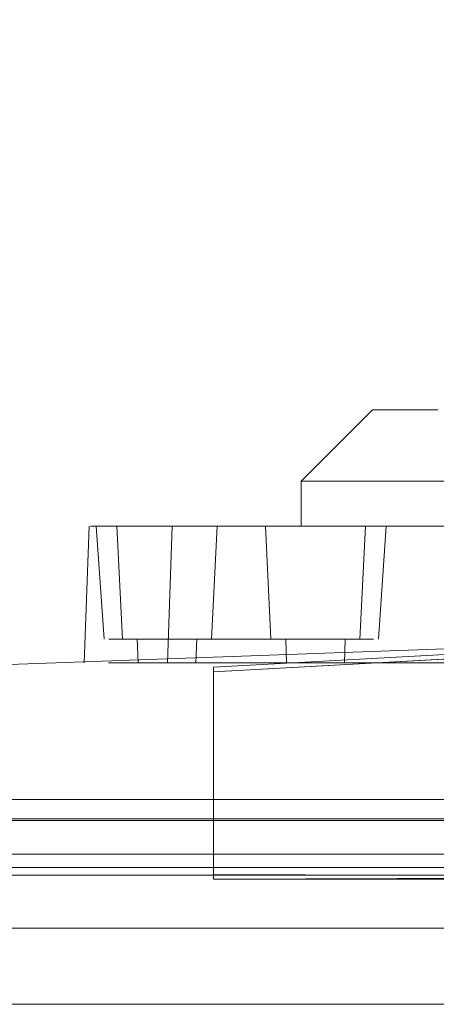
# Model space of a CAD drawing. Units: metres. Extents: x 0.4 to 6.24, y -4.23 to -0.24.
# Drawn here: x 0.89 to 0.93, y -2.54 to -2.46 of the extents above; entities that cross this region are included whole.
import ezdxf

# ---------------------------------------------------------------- set-up
doc = ezdxf.new("R2010")
doc.units = ezdxf.units.M
doc.header["$MEASUREMENT"] = 0

# ---------------------------------------------------------------- blocks, each defined once
blk = doc.blocks.new('9f98d6b6-fb3c-44f4-8d0e-f1f42ab0eca7')
at = {"color": 18, "lineweight": 9, "true_color": 0x000000}
blk.add_lwpolyline([(0.68532, -2.542344), (0.689268, -2.542433), (0.693865, -2.54249), (0.698799, -2.542509), (1.229225, -2.542509)], dxfattribs=at)
blk = doc.blocks.new('4d428426-1a12-4a4c-b1b8-8676fb51509f')
at = {"color": 9, "lineweight": 9, "true_color": 0xc0c0c0}
blk.add_lwpolyline([(0.902461, -2.502277), (0.901401, -2.502277), (0.903671, -2.502277), (0.904985, -2.502277), (0.906351, -2.502277), (0.905949, -2.513777), (0.906351, -2.502277), (0.903671, -2.502277)], close=True, dxfattribs=at)
for points in [[(0.907272, -2.513777), (0.905918, -2.513777), (1.00595, -2.513777), (1.005548, -2.502277), (1.00595, -2.513777)], [(0.907641, -2.513777), (0.905918, -2.513777), (1.00595, -2.513777)]]:
    blk.add_lwpolyline(points, dxfattribs=at)
blk = doc.blocks.new('aef1c448-e2e7-490b-bd19-32c609f0939e')
at = {"color": 9, "lineweight": 9, "true_color": 0xc0c0c0}
blk.add_lwpolyline([(0.904583, -2.513777), (0.905949, -2.513777), (0.90327, -2.513777), (0.904583, -2.513777)], dxfattribs=at)
blk = doc.blocks.new('a278d6b9-735b-4022-8b12-ec38d9e245ff')
at = {"color": 9, "lineweight": 9, "true_color": 0xc0c0c0}
blk.add_lwpolyline([(1.005548, -2.502277), (1.006914, -2.502277), (1.005548, -2.502277), (0.906351, -2.502277), (1.005548, -2.502277)], dxfattribs=at)
blk = doc.blocks.new('3c3d462f-04c6-46c1-9eed-95fcb2cc7a97')
at = {"color": 9, "lineweight": 9, "true_color": 0xc0c0c0}
blk.add_lwpolyline([(0.900999, -2.513777), (0.90327, -2.513777), (0.902059, -2.513777)], close=True, dxfattribs=at)
blk = doc.blocks.new('ea2ae41c-67f9-4f27-b20d-8f8541244afb')
at = {"color": 9, "lineweight": 9, "true_color": 0xc0c0c0}
for points in [[(0.903634, -2.502277), (0.904754, -2.502277), (0.905918, -2.502277), (0.904754, -2.502277), (0.903634, -2.502277)], [(1.005981, -2.502277), (1.007145, -2.502277), (1.005981, -2.502277), (1.004817, -2.502277), (1.005981, -2.502277)]]:
    blk.add_lwpolyline(points, dxfattribs=at)
blk = doc.blocks.new('8c2ffe41-d3a7-47ba-aef3-367460d6e3aa')
at = {"color": 9, "lineweight": 9, "true_color": 0xc0c0c0}
for points in [[(0.907083, -2.502277), (0.905918, -2.502277), (0.907083, -2.502277)], [(0.909234, -2.502277), (0.908202, -2.502277), (0.907083, -2.502277), (0.908202, -2.502277)]]:
    blk.add_lwpolyline(points, dxfattribs=at)
blk = doc.blocks.new('8ade7f47-fce8-4796-b7af-d21a12a18824')
at = {"color": 9, "lineweight": 9, "true_color": 0xc0c0c0}
for points in [[(0.902603, -2.502277), (0.903634, -2.502277), (0.902603, -2.502277)], [(0.922646, -2.502277), (0.910138, -2.502277), (0.909668, -2.511777), (0.910138, -2.502277), (0.908202, -2.502277)]]:
    blk.add_lwpolyline(points, dxfattribs=at)
blk = doc.blocks.new('c3bdb957-c6e8-4ceb-ae48-20c51dab75dd')
at = {"color": 9, "lineweight": 9, "true_color": 0xc0c0c0}
for points in [[(0.906953, -2.511777), (0.905918, -2.511777), (0.904884, -2.511777)], [(0.904884, -2.511777), (0.907948, -2.511777), (0.922176, -2.511777)], [(0.906953, -2.511777), (0.922176, -2.511777)]]:
    blk.add_lwpolyline(points, dxfattribs=at)
blk = doc.blocks.new('f0c8a630-a4a3-4f55-b28d-646cde7698a3')
at = {"color": 9, "lineweight": 9, "true_color": 0xc0c0c0}
for points in [[(0.909234, -2.502277), (0.922646, -2.502277), (0.922176, -2.511777)], [(1.002665, -2.502277), (0.988511, -2.502277), (1.001761, -2.502277)]]:
    blk.add_lwpolyline(points, dxfattribs=at)
blk = doc.blocks.new('d30921ae-fdca-42a9-a901-496c806e7655')
at = {"color": 9, "lineweight": 9, "true_color": 0xc0c0c0}
blk.add_lwpolyline([(0.901401, -2.502277)], dxfattribs=at)
blk = doc.blocks.new('e5e5122a-a44c-4fb4-860a-8f18f46e1132')
at = {"color": 9, "lineweight": 9, "true_color": 0xc0c0c0}
for points in [[(0.91548, -2.511777), (0.917392, -2.511777), (0.914676, -2.511777), (0.914206, -2.502277), (0.901698, -2.502277), (0.902168, -2.511777), (0.901019, -2.511777), (0.902168, -2.511777)], [(0.902972, -2.511777), (0.914676, -2.511777)]]:
    blk.add_lwpolyline(points, dxfattribs=at)
blk = doc.blocks.new('25cfd040-8f52-4ee3-a6c6-607902aa3db6')
at = {"color": 9, "lineweight": 9, "true_color": 0xc0c0c0}
blk.add_lwpolyline([(0.901698, -2.502277), (0.900065, -2.502277), (0.914206, -2.502277), (0.914676, -2.511777)], dxfattribs=at)
blk = doc.blocks.new('04983de3-8d63-4ffb-81fb-7e0053893bd9')
at = {"color": 9, "lineweight": 9, "true_color": 0xc0c0c0}
blk.add_lwpolyline([(0.90053, -2.502277), (0.899485, -2.502277), (0.90053, -2.502277)], dxfattribs=at)
blk = doc.blocks.new('48fb728b-b745-4c83-afb0-760ca98088f3')
at = {"color": 9, "lineweight": 9, "true_color": 0xc0c0c0}
blk.add_lwpolyline([(0.89995, -2.502277), (0.900956, -2.502277)], close=True, dxfattribs=at)
blk = doc.blocks.new('4ffb2456-1a2a-4d9b-891c-787e64cff951')
at = {"color": 9, "lineweight": 9, "true_color": 0xc0c0c0}
blk.add_lwpolyline([(0.901019, -2.511777), (0.902168, -2.511777), (0.914676, -2.511777)], dxfattribs=at)
blk = doc.blocks.new('b97eeeea-6e5c-4867-aa1b-7cc77e7909df')
at = {"color": 9, "lineweight": 9, "true_color": 0xc0c0c0}
blk.add_lwpolyline([(0.899482, -2.513777)], close=True, dxfattribs=at)
blk = doc.blocks.new('88eb8c6a-ae9c-48b7-83a1-dbacab4a5e1c')
at = {"color": 9, "lineweight": 9, "true_color": 0xc0c0c0}
for points in [[(0.906407, -2.511777), (0.904959, -2.511777)], [(1.005492, -2.511777), (1.00694, -2.511777)], [(1.007753, -2.511777), (1.005981, -2.511777)]]:
    blk.add_lwpolyline(points, dxfattribs=at)
blk = doc.blocks.new('9af3f0ab-d96b-49a9-9b33-ac708daef097')
at = {"color": 9, "lineweight": 9, "true_color": 0xc0c0c0}
for points in [[(0.905443, -2.513777), (0.904196, -2.513777)], [(0.906851, -2.513777), (0.905443, -2.513777), (0.906851, -2.513777)], [(1.007334, -2.513777), (1.005981, -2.513777)]]:
    blk.add_lwpolyline(points, dxfattribs=at)
blk = doc.blocks.new('7d5567f3-4467-402e-a8bf-9bd637a78be1')
at = {"color": 9, "lineweight": 9, "true_color": 0xc0c0c0}
for points in [[(0.903834, -2.511777), (0.905429, -2.511777)], [(0.906877, -2.511777), (0.908234, -2.511777)]]:
    blk.add_lwpolyline(points, dxfattribs=at)
blk = doc.blocks.new('8177c3fd-7984-47b2-a171-5eb9dbbf2667')
at = {"color": 9, "lineweight": 9, "true_color": 0xc0c0c0}
for points in [[(0.904526, -2.511777), (0.90346, -2.511777)], [(0.907691, -2.511777)], [(1.004588, -2.511777)], [(1.007753, -2.511777)]]:
    blk.add_lwpolyline(points, dxfattribs=at)
blk = doc.blocks.new('89281e56-fc28-4c6b-843a-563b815c51fc')
at = {"color": 9, "lineweight": 9, "true_color": 0xc0c0c0}
for points in [[(0.907272, -2.513777)], [(1.00373, -2.513777), (1.005048, -2.513777), (1.003955, -2.513777)], [(1.008007, -2.513777)]]:
    blk.add_lwpolyline(points, dxfattribs=at)
blk = doc.blocks.new('fd0ec0a5-b393-4e07-93f1-dfb514e67a4e')
at = {"color": 9, "lineweight": 9, "true_color": 0xc0c0c0}
for points in [[(0.908002, -2.511777)], [(1.003665, -2.511777)], [(0.908308, -2.513777)], [(1.003591, -2.513777)]]:
    blk.add_lwpolyline(points, dxfattribs=at)
for points in [[(0.903529, -2.513777)], [(1.00837, -2.513777)]]:
    blk.add_lwpolyline(points, close=True, dxfattribs=at)
blk = doc.blocks.new('c72a1cfa-1b51-47d5-b4a3-99d57bc32fbf')
at = {"color": 9, "lineweight": 9, "true_color": 0xc0c0c0}
blk.add_line((0.908425, -2.511777), (0.908377, -2.511777), dxfattribs=at)
for points in [[(0.90346, -2.511777)], [(0.908308, -2.513777)]]:
    blk.add_lwpolyline(points, dxfattribs=at)
blk = doc.blocks.new('aa46a838-587f-4fb0-bea8-5df1fd6b03e1')
at = {"color": 9, "lineweight": 9, "true_color": 0xc0c0c0}
blk.add_lwpolyline([(0.898949, -2.513777), (0.899351, -2.502277), (0.898949, -2.513777)], close=True, dxfattribs=at)
at = {"color": 18, "lineweight": 9, "true_color": 0x000000}
for points in [[(0.900615, -2.511777), (0.89995, -2.502277), (0.900615, -2.511777)], [(0.903482, -2.513777), (0.903412, -2.511777), (0.903482, -2.513777)], [(0.908425, -2.511777), (0.908355, -2.513777), (0.908425, -2.511777)]]:
    blk.add_lwpolyline(points, dxfattribs=at)
blk = doc.blocks.new('84c1bbf8-a3b4-4488-be29-00ff41e655b4')
at = {"color": 9, "lineweight": 9, "true_color": 0xc0c0c0}
for points in [[(1.004588, -2.511777)], [(0.904565, -2.513777)]]:
    blk.add_lwpolyline(points, dxfattribs=at)
blk = doc.blocks.new('865e1808-2ef6-4b6d-ae5b-29f0b271e4c3')
at = {"color": 9, "lineweight": 9, "true_color": 0xc0c0c0}
blk.add_lwpolyline([(0.905443, -2.513777)], dxfattribs=at)
blk = doc.blocks.new('940f2fd3-c4e3-4960-8377-42714e5adb70')
at = {"color": 9, "lineweight": 9, "true_color": 0xc0c0c0}
blk.add_lwpolyline([(0.901698, -2.502277), (0.902168, -2.511777), (0.901019, -2.511777)], dxfattribs=at)
blk = doc.blocks.new('da6d3ac7-b583-476c-a0fc-8dec6a1a5c60')
at = {"color": 9, "lineweight": 9, "true_color": 0xc0c0c0}
for points in [[(0.922646, -2.502277), (0.922176, -2.511777), (0.923326, -2.511777)], [(0.92428, -2.502277), (0.922646, -2.502277), (0.92394, -2.502277)]]:
    blk.add_lwpolyline(points, dxfattribs=at)
blk = doc.blocks.new('1b421996-c01f-43c4-8abc-d4224bb4d6cd')
at = {"color": 9, "lineweight": 9, "true_color": 0xc0c0c0}
blk.add_line((0.919385, -2.511777), (0.918915, -2.511777), dxfattribs=at)
for points in [[(0.918915, -2.511777), (0.917467, -2.511777), (0.919461, -2.511777)], [(0.992081, -2.511777), (0.993473, -2.511777)], [(0.992984, -2.511777), (0.995245, -2.511777)], [(0.995557, -2.511777), (0.993962, -2.511777)]]:
    blk.add_lwpolyline(points, dxfattribs=at)
blk = doc.blocks.new('a7951cb0-3b6a-4018-b0db-bdb7e3be148b')
at = {"color": 9, "lineweight": 9, "true_color": 0xc0c0c0}
blk.add_line((0.918902, -2.513777), (0.918426, -2.513777), dxfattribs=at)
for points in [[(0.918426, -2.513777)], [(0.993473, -2.513777), (0.992119, -2.513777)], [(0.992541, -2.513777)], [(0.995196, -2.513777), (0.993948, -2.513777)]]:
    blk.add_lwpolyline(points, dxfattribs=at)
blk = doc.blocks.new('d56ff548-27e0-42f2-9ddb-aa684b3afd91')
at = {"color": 9, "lineweight": 9, "true_color": 0xc0c0c0}
blk.add_lwpolyline([(0.917034, -2.511777)], dxfattribs=at)
blk.add_lwpolyline([(0.991701, -2.511777), (0.992984, -2.511777)], close=True, dxfattribs=at)
blk = doc.blocks.new('4319c4be-2cee-4ae9-9f0b-d285d8456909')
at = {"color": 9, "lineweight": 9, "true_color": 0xc0c0c0}
blk.add_line((0.987959, -2.502277), (0.988511, -2.502277), dxfattribs=at)
for points in [[(0.91978, -2.513777), (0.920816, -2.513777)], [(0.991447, -2.513777), (0.992541, -2.513777)]]:
    blk.add_lwpolyline(points, dxfattribs=at)
blk = doc.blocks.new('4d2b685b-8fc3-42ed-afe2-8ac6d2349631')
at = {"color": 9, "lineweight": 9, "true_color": 0xc0c0c0}
for points in [[(0.919385, -2.511777), (0.92051, -2.511777)], [(0.990967, -2.511777), (0.992081, -2.511777)]]:
    blk.add_lwpolyline(points, dxfattribs=at)
blk = doc.blocks.new('9566ff23-817a-4445-9549-39cf2adf10be')
at = {"color": 9, "lineweight": 9, "true_color": 0xc0c0c0}
for points in [[(0.917073, -2.513777), (0.916037, -2.513777)], [(0.9164, -2.513777)], [(0.992998, -2.513777), (0.994405, -2.513777)]]:
    blk.add_lwpolyline(points, dxfattribs=at)
blk = doc.blocks.new('fda0bf62-a665-45a4-bde6-ddc42ca19b59')
at = {"color": 9, "lineweight": 9, "true_color": 0xc0c0c0}
blk.add_lwpolyline([(0.91592, -2.511777)], dxfattribs=at)
blk = doc.blocks.new('a06629a8-b404-45c6-9127-64b7c21f321e')
at = {"color": 9, "lineweight": 9, "true_color": 0xc0c0c0}
for points in [[(0.920198, -2.511777)], [(0.991389, -2.511777)], [(0.916037, -2.513777)]]:
    blk.add_lwpolyline(points, dxfattribs=at)
blk.add_lwpolyline([(0.995789, -2.511777)], close=True, dxfattribs=at)
blk = doc.blocks.new('9f00f4a6-5e25-4d70-8165-950507e03ab3')
at = {"color": 9, "lineweight": 9, "true_color": 0xc0c0c0}
for points in [[(0.948395, -2.498477), (0.952154, -2.498477), (0.963504, -2.498477)], [(0.924394, -2.502277)], [(0.963504, -2.502277), (0.967191, -2.502277), (0.944709, -2.502277)], [(0.98762, -2.502277), (0.989253, -2.502277), (0.991189, -2.502277)]]:
    blk.add_lwpolyline(points, dxfattribs=at)
blk = doc.blocks.new('edf7f9af-7855-4fd1-a7f5-071028bb1652')
at = {"color": 9, "lineweight": 9, "true_color": 0xc0c0c0}
blk.add_lwpolyline([(0.923628, -2.511777)], close=True, dxfattribs=at)
blk = doc.blocks.new('7a9bb28d-d580-4724-a797-e12f6ed011ff')
at = {"color": 9, "lineweight": 9, "true_color": 0xc0c0c0}
for points in [[(0.916342, -2.511777)], [(0.920884, -2.511777)]]:
    blk.add_lwpolyline(points, dxfattribs=at)
blk.add_lwpolyline([(0.991222, -2.513777)], close=True, dxfattribs=at)
blk = doc.blocks.new('ef589173-bebb-4c8b-b032-2f55168424ed')
at = {"color": 9, "lineweight": 9, "true_color": 0xc0c0c0}
blk.add_line((0.995931, -2.511777), (0.995979, -2.511777), dxfattribs=at)
for points in [[(0.959745, -2.498477), (0.952154, -2.498477), (0.948395, -2.498477), (0.944709, -2.498477)], [(0.963504, -2.498477), (0.967191, -2.498477), (0.970769, -2.498477), (0.977464, -2.498477), (0.980516, -2.498477)], [(0.920863, -2.513777)]]:
    blk.add_lwpolyline(points, dxfattribs=at)
blk.add_lwpolyline([(0.995863, -2.513777)], close=True, dxfattribs=at)
blk = doc.blocks.new('b4567bb7-c945-4368-beac-c8a29b34c075')
at = {"color": 8, "lineweight": 9, "true_color": 0x808080}
blk.add_lwpolyline([(0.945822, -2.438662), (0.944927, -2.440023), (0.944285, -2.441356)], dxfattribs=at)
at = {"color": 18, "lineweight": 9, "true_color": 0x000000}
for points in [[(0.946534, -2.441273), (0.945173, -2.442933), (0.944162, -2.444828), (0.943541, -2.446884), (0.943333, -2.449022), (0.94339, -2.494178)], [(0.946534, -2.441273), (0.945623, -2.442308), (0.9444, -2.444345)], [(0.924394, -2.502277), (0.923729, -2.511777), (0.924394, -2.502277)], [(0.98817, -2.511777), (0.987505, -2.502277), (0.98817, -2.511777)], [(0.91592, -2.511777), (0.91599, -2.513777), (0.91592, -2.511777)], [(0.920863, -2.513777), (0.920933, -2.511777), (0.920863, -2.513777)], [(0.991037, -2.513777), (0.990967, -2.511777), (0.991037, -2.513777)], [(0.99591, -2.513777), (0.995979, -2.511777), (0.99591, -2.513777)]]:
    blk.add_lwpolyline(points, dxfattribs=at)
at = {"color": 9, "lineweight": 9, "true_color": 0xc0c0c0}
blk.add_lwpolyline([(0.98817, -2.511777)], dxfattribs=at)
blk = doc.blocks.new('067eb7e4-a2e7-4229-86c3-fe6ad59281a7')
at = {"color": 9, "lineweight": 9, "true_color": 0xc0c0c0}
for points in [[(0.944709, -2.498477), (0.941131, -2.498477), (0.944709, -2.498477), (0.948395, -2.498477)], [(0.970769, -2.502277), (0.967191, -2.502277), (0.970769, -2.502277), (0.974204, -2.502277), (0.970769, -2.502277)], [(0.917034, -2.511777), (0.915968, -2.511777), (0.918915, -2.511777), (0.92051, -2.511777)], [(0.991083, -2.513777)]]:
    blk.add_lwpolyline(points, dxfattribs=at)
blk = doc.blocks.new('aac24194-1a5e-4dbb-b62b-24ccfa2c3189')
at = {"color": 9, "lineweight": 9, "true_color": 0xc0c0c0}
blk.add_lwpolyline([(0.920677, -2.513777), (0.918902, -2.513777), (0.920149, -2.513777)], dxfattribs=at)
blk = doc.blocks.new('3b278d7d-4dc4-4a54-922f-5d462d048721')
at = {"color": 8, "lineweight": 9, "true_color": 0x808080}
blk.add_lwpolyline([(0.97803, -2.445361), (0.979151, -2.444611), (0.979998, -2.44402)], dxfattribs=at)
at = {"color": 9, "lineweight": 9, "true_color": 0xc0c0c0}
for points in [[(0.980516, -2.498477), (0.977464, -2.498477), (0.970769, -2.498477), (0.967191, -2.498477), (0.959745, -2.498477)], [(0.918915, -2.511777), (0.917392, -2.511777), (0.918426, -2.511777), (0.916654, -2.511777)]]:
    blk.add_lwpolyline(points, dxfattribs=at)
blk.add_lwpolyline([(0.941131, -2.502277), (0.944709, -2.502277), (0.937695, -2.502277)], close=True, dxfattribs=at)
blk = doc.blocks.new('19018511-3f5f-4603-87ea-3da930b30d17')
at = {"color": 9, "lineweight": 9, "true_color": 0xc0c0c0}
blk.add_lwpolyline([(0.928567, -2.498477), (0.926015, -2.498477), (0.931383, -2.498477), (0.934436, -2.498477), (0.937695, -2.498477), (0.934436, -2.498477), (0.931383, -2.498477)], close=True, dxfattribs=at)
for points in [[(0.937695, -2.498477), (0.941131, -2.498477), (0.937695, -2.498477)], [(0.923752, -2.502277), (0.926015, -2.502277), (0.934436, -2.502277), (0.937695, -2.502277), (0.934436, -2.502277)], [(0.980516, -2.502277), (0.974204, -2.502277), (0.977464, -2.502277), (0.980516, -2.502277)]]:
    blk.add_lwpolyline(points, dxfattribs=at)
blk = doc.blocks.new('5d42148b-b94c-48e5-b6fe-3c2b2445cd24')
at = {"color": 9, "lineweight": 9, "true_color": 0xc0c0c0}
blk.add_lwpolyline([(0.919461, -2.511777), (0.921373, -2.511777)], dxfattribs=at)
blk = doc.blocks.new('281908d0-af1c-4af9-9130-052462cf739a')
at = {"color": 9, "lineweight": 9, "true_color": 0xc0c0c0}
for points in [[(0.92071, -2.502277), (0.921742, -2.502277), (0.92071, -2.502277), (0.91959, -2.502277), (0.918426, -2.502277)], [(0.993473, -2.502277), (0.994637, -2.502277), (0.995757, -2.502277), (0.996789, -2.502277)]]:
    blk.add_lwpolyline(points, dxfattribs=at)
blk = doc.blocks.new('2acff636-1d91-478a-96ec-004893ad1f43')
at = {"color": 9, "lineweight": 9, "true_color": 0xc0c0c0}
blk.add_lwpolyline([(0.934436, -2.502277), (0.926015, -2.502277), (0.923752, -2.502277)], dxfattribs=at)
blk = doc.blocks.new('66f15579-01b6-431f-a3e8-755ed5d84fa5')
at = {"color": 253, "lineweight": 9, "true_color": 0xb2b2b2}
blk.add_lwpolyline([(0.946328, -2.477205), (0.946134, -2.480048), (0.945962, -2.48356), (0.945818, -2.48765), (0.945704, -2.492213), (0.945624, -2.497131), (0.945579, -2.502277)], dxfattribs=at)
at = {"color": 9, "lineweight": 9, "true_color": 0xc0c0c0}
for points in [[(0.916142, -2.502277), (0.915111, -2.502277), (0.916142, -2.502277), (0.917262, -2.502277), (0.918426, -2.502277)], [(0.993473, -2.502277), (0.991189, -2.502277), (0.992309, -2.502277)], [(0.996789, -2.502277), (0.995757, -2.502277), (0.994637, -2.502277), (0.993473, -2.502277), (0.992309, -2.502277)]]:
    blk.add_lwpolyline(points, dxfattribs=at)
blk = doc.blocks.new('4ad8acb6-af92-4b76-b40f-1c501e826002')
at = {"color": 9, "lineweight": 9, "true_color": 0xc0c0c0}
blk.add_lwpolyline([(0.92071, -2.502277), (0.918426, -2.502277), (0.917262, -2.502277), (0.916142, -2.502277)], dxfattribs=at)
blk = doc.blocks.new('f396ff6a-d4c1-4132-8567-9beb9c2561bd')
at = {"color": 18, "lineweight": 9, "true_color": 0x000000}
for points in [[(0.909838, -2.531972), (1.018185, -2.531587), (1.018185, -2.514517), (0.97454, -2.512128), (0.973314, -2.512078), (0.95515, -2.512071), (0.954115, -2.512098), (0.909838, -2.514517)], [(0.953794, -2.512112), (0.909838, -2.514517)]]:
    blk.add_lwpolyline(points, dxfattribs=at)
blk = doc.blocks.new('3ce89b20-6fe2-46a8-966e-e58a1895ab26')
at = {"color": 18, "lineweight": 9, "true_color": 0x000000}
blk.add_lwpolyline([(0.909838, -2.531972), (0.909838, -2.514517)], dxfattribs=at)
blk = doc.blocks.new('55491e0b-6dca-4707-8d30-2593c734ae21')
at = {"color": 18, "lineweight": 9, "true_color": 0x000000}
for points in [[(0.953484, -2.511743), (0.909838, -2.514132), (0.909838, -2.531587), (1.018185, -2.531972)], [(0.909838, -2.531972), (1.018185, -2.531972), (0.909838, -2.531587)]]:
    blk.add_lwpolyline(points, dxfattribs=at)
blk = doc.blocks.new('f1969724-36f9-429f-a83a-e3be7351bebc')
at = {"color": 253, "lineweight": 9, "true_color": 0xb2b2b2}
for points in [[(0.932214, -2.495735), (0.930626, -2.502277), (0.943884, -2.502277), (0.969572, -2.502277), (0.966364, -2.499036), (0.967129, -2.492326), (0.966643, -2.491297)], [(0.932214, -2.495735), (0.947997, -2.498832), (0.947203, -2.498041)]]:
    blk.add_lwpolyline(points, dxfattribs=at)
at = {"color": 9, "lineweight": 9, "true_color": 0xc0c0c0}
blk.add_lwpolyline([(0.923752, -2.498477), (0.921798, -2.498477), (0.923752, -2.498477), (0.926015, -2.498477), (0.923752, -2.498477)], dxfattribs=at)
blk = doc.blocks.new('950d0117-a889-45c6-b68d-de77a1381505')
at = {"color": 9, "lineweight": 9, "true_color": 0xc0c0c0}
blk.add_lwpolyline([(0.918893, -2.502277), (0.920173, -2.502277), (0.921798, -2.502277), (0.923752, -2.502277), (0.921798, -2.502277), (0.920173, -2.502277)], dxfattribs=at)
blk = doc.blocks.new('4ed14a6e-6ee8-4736-93a5-11d083965ca5')
at = {"color": 18, "lineweight": 9, "true_color": 0x000000}
blk.add_line((0.952459, -2.444577), (0.952295, -2.44513), dxfattribs=at)
for points in [[(0.949196, -2.439579), (0.947577, -2.440909), (0.946248, -2.44253), (0.945262, -2.444379), (0.944655, -2.446385), (0.944453, -2.448471)], [(0.953089, -2.44779), (0.954032, -2.448446), (0.955151, -2.4487), (0.956326, -2.448499)], [(0.963302, -2.462271), (0.960645, -2.461519), (0.957922, -2.461065), (0.955167, -2.460914), (0.955151, -2.4487)]]:
    blk.add_lwpolyline(points, dxfattribs=at)
at = {"color": 9, "lineweight": 9, "true_color": 0xc0c0c0}
for points in [[(0.92572, -2.492477), (0.923858, -2.492477), (0.928744, -2.492477)], [(0.986179, -2.492477), (0.983156, -2.492477), (0.986179, -2.492477), (0.988041, -2.492477)]]:
    blk.add_lwpolyline(points, close=True, dxfattribs=at)
blk = doc.blocks.new('14288565-94ed-44de-a726-b3b8fd6b42e6')
at = {"color": 18, "lineweight": 9, "true_color": 0x000000}
for points in [[(0.909838, -2.514132), (0.953484, -2.511743), (0.954709, -2.511693), (0.972874, -2.511686), (0.973909, -2.511713), (1.018185, -2.514132), (1.018185, -2.531587)], [(0.954425, -2.511702), (0.850362, -2.515424), (0.849127, -2.515471), (0.765934, -2.520201), (0.764595, -2.520296)]]:
    blk.add_lwpolyline(points, dxfattribs=at)
blk = doc.blocks.new('e1e79e9d-c823-4211-8469-8ac7e21c2f1e')
at = {"color": 9, "lineweight": 9, "true_color": 0xc0c0c0}
blk.add_lwpolyline([(0.920173, -2.498477), (0.918893, -2.498477), (0.920173, -2.498477), (0.921798, -2.498477), (0.920173, -2.498477)], dxfattribs=at)
blk = doc.blocks.new('5f2a9859-bd5d-4283-97ab-b4e1564404b5')
at = {"color": 9, "lineweight": 9, "true_color": 0xc0c0c0}
for points in [[(0.920173, -2.502277), (0.918893, -2.502277), (0.917412, -2.502277)], [(0.994487, -2.502277), (0.993006, -2.502277), (0.994487, -2.502277)]]:
    blk.add_lwpolyline(points, dxfattribs=at)
blk = doc.blocks.new('a31249b1-bb53-415e-ad96-135aff40f4f2')
at = {"color": 9, "lineweight": 9, "true_color": 0xc0c0c0}
for points in [[(0.917225, -2.498477), (0.918893, -2.498477), (0.917412, -2.498477)], [(0.99393, -2.498477)]]:
    blk.add_lwpolyline(points, close=True, dxfattribs=at)
blk = doc.blocks.new('d50c7ca1-04f5-487f-9113-2a45ba21f795')
at = {"color": 9, "lineweight": 9, "true_color": 0xc0c0c0}
for p, q in [((0.923229, -2.492477), (0.923858, -2.492477)), ((0.98867, -2.492477), (0.988041, -2.492477)), ((0.994674, -2.502277), (0.994487, -2.502277))]:
    blk.add_line(p, q, dxfattribs=at)
at = {"color": 18, "lineweight": 9, "true_color": 0x000000}
for points in [[(0.923229, -2.492477), (0.917225, -2.498477), (0.917225, -2.502277)], [(0.98867, -2.492477), (0.994674, -2.498477), (0.994674, -2.502277)]]:
    blk.add_lwpolyline(points, dxfattribs=at)
at = {"color": 9, "lineweight": 9, "true_color": 0xc0c0c0}
blk.add_lwpolyline([(0.918893, -2.502277), (0.917412, -2.502277)], dxfattribs=at)
blk = doc.blocks.new('604583fd-db7a-4660-b1c4-c8e14dcee925')
at = {"color": 9, "lineweight": 9, "true_color": 0xc0c0c0}
blk.add_lwpolyline([(0.919461, -2.511777), (0.918426, -2.511777)], dxfattribs=at)
blk = doc.blocks.new('9e23d459-567d-4b61-a80c-c73f3d6a0da9')
at = {"color": 9, "lineweight": 9, "true_color": 0xc0c0c0}
blk.add_line((0.903482, -2.513777), (0.903529, -2.513777), dxfattribs=at)
blk = doc.blocks.new('57ad3157-2054-47bb-8672-f92eaaaaf892')
at = {"color": 18, "lineweight": 9, "true_color": 0x000000}
for points in [[(0.727972, -2.531643), (0.727972, -2.527039), (0.727972, -2.529878), (0.727972, -2.525273), (0.727972, -2.526895), (1.200052, -2.526895)], [(1.200052, -2.531643), (1.200052, -2.527039), (1.200052, -2.529878), (0.727972, -2.529878)], [(0.727972, -2.536104), (0.727972, -2.531643), (1.200052, -2.531643), (1.200052, -2.536104)]]:
    blk.add_lwpolyline(points, dxfattribs=at)
blk = doc.blocks.new('f6509567-193a-493d-816f-e39438f00e43')
at = {"color": 18, "lineweight": 9, "true_color": 0x000000}
blk.add_line((1.200052, -2.527039), (0.727972, -2.527039), dxfattribs=at)
blk = doc.blocks.new('e0dbfce3-0885-465f-9f37-23f74e11d3a2')
at = {"color": 18, "lineweight": 9, "true_color": 0x000000}
blk.add_lwpolyline([(1.200052, -2.526895), (1.200052, -2.525273), (0.727972, -2.525273), (0.964012, -2.525273)], dxfattribs=at)
blk = doc.blocks.new('2d850527-6867-4f21-a114-f45efe20351f')
at = {"color": 18, "lineweight": 9, "true_color": 0x000000}
blk.add_lwpolyline([(0.727972, -2.526895), (0.727972, -2.536104), (1.200052, -2.536104), (1.200052, -2.526895)], dxfattribs=at)
blk = doc.blocks.new('18c975c7-d696-4852-914d-8ca2ece88e51')
at = {"color": 18, "lineweight": 9, "true_color": 0x000000}
blk.add_lwpolyline([(1.234159, -2.531006), (1.229225, -2.530987), (0.698799, -2.530987), (0.693865, -2.531006), (0.689268, -2.531062), (0.68532, -2.531152)], dxfattribs=at)
blk = doc.blocks.new('74c65346-0a75-4306-b844-f8183c6557ef')
for name in ['950d0117-a889-45c6-b68d-de77a1381505', 'b4567bb7-c945-4368-beac-c8a29b34c075', '4ed14a6e-6ee8-4736-93a5-11d083965ca5', '3b278d7d-4dc4-4a54-922f-5d462d048721', '66f15579-01b6-431f-a3e8-755ed5d84fa5', 'f1969724-36f9-429f-a83a-e3be7351bebc', 'd50c7ca1-04f5-487f-9113-2a45ba21f795', '067eb7e4-a2e7-4229-86c3-fe6ad59281a7', 'a31249b1-bb53-415e-ad96-135aff40f4f2', 'e1e79e9d-c823-4211-8469-8ac7e21c2f1e', 'ef589173-bebb-4c8b-b032-2f55168424ed', '19018511-3f5f-4603-87ea-3da930b30d17', '9f00f4a6-5e25-4d70-8165-950507e03ab3', 'aa46a838-587f-4fb0-bea8-5df1fd6b03e1', '04983de3-8d63-4ffb-81fb-7e0053893bd9', '48fb728b-b745-4c83-afb0-760ca98088f3', '25cfd040-8f52-4ee3-a6c6-607902aa3db6', '3c3d462f-04c6-46c1-9eed-95fcb2cc7a97', 'e5e5122a-a44c-4fb4-860a-8f18f46e1132', '4ffb2456-1a2a-4d9b-891c-787e64cff951', '940f2fd3-c4e3-4960-8377-42714e5adb70', '4d428426-1a12-4a4c-b1b8-8676fb51509f', 'd30921ae-fdca-42a9-a901-496c806e7655', '8ade7f47-fce8-4796-b7af-d21a12a18824', 'ea2ae41c-67f9-4f27-b20d-8f8541244afb', '8c2ffe41-d3a7-47ba-aef3-367460d6e3aa', 'a278d6b9-735b-4022-8b12-ec38d9e245ff', 'f0c8a630-a4a3-4f55-b28d-646cde7698a3', '4ad8acb6-af92-4b76-b40f-1c501e826002', '5f2a9859-bd5d-4283-97ab-b4e1564404b5', '281908d0-af1c-4af9-9130-052462cf739a', '4319c4be-2cee-4ae9-9f0b-d285d8456909', 'da6d3ac7-b583-476c-a0fc-8dec6a1a5c60', '2acff636-1d91-478a-96ec-004893ad1f43', '14288565-94ed-44de-a726-b3b8fd6b42e6', '8177c3fd-7984-47b2-a171-5eb9dbbf2667', 'c72a1cfa-1b51-47d5-b4a3-99d57bc32fbf', 'fd0ec0a5-b393-4e07-93f1-dfb514e67a4e', '7d5567f3-4467-402e-a8bf-9bd637a78be1', '84c1bbf8-a3b4-4488-be29-00ff41e655b4', 'c3bdb957-c6e8-4ceb-ae48-20c51dab75dd', '88eb8c6a-ae9c-48b7-83a1-dbacab4a5e1c', '3ce89b20-6fe2-46a8-966e-e58a1895ab26', '55491e0b-6dca-4707-8d30-2593c734ae21', 'f396ff6a-d4c1-4132-8567-9beb9c2561bd', 'fda0bf62-a665-45a4-bde6-ddc42ca19b59', 'a06629a8-b404-45c6-9127-64b7c21f321e', '7a9bb28d-d580-4724-a797-e12f6ed011ff', 'd56ff548-27e0-42f2-9ddb-aa684b3afd91', '1b421996-c01f-43c4-8abc-d4224bb4d6cd', '604583fd-db7a-4660-b1c4-c8e14dcee925', '4d2b685b-8fc3-42ed-afe2-8ac6d2349631', '5d42148b-b94c-48e5-b6fe-3c2b2445cd24', 'edf7f9af-7855-4fd1-a7f5-071028bb1652', 'b97eeeea-6e5c-4867-aa1b-7cc77e7909df', 'aef1c448-e2e7-490b-bd19-32c609f0939e', '9e23d459-567d-4b61-a80c-c73f3d6a0da9', '9af3f0ab-d96b-49a9-9b33-ac708daef097', '865e1808-2ef6-4b6d-ae5b-29f0b271e4c3', '89281e56-fc28-4c6b-843a-563b815c51fc', '9566ff23-817a-4445-9549-39cf2adf10be', 'a7951cb0-3b6a-4018-b0db-bdb7e3be148b', 'aac24194-1a5e-4dbb-b62b-24ccfa2c3189', '57ad3157-2054-47bb-8672-f92eaaaaf892', 'e0dbfce3-0885-465f-9f37-23f74e11d3a2', '2d850527-6867-4f21-a114-f45efe20351f', 'f6509567-193a-493d-816f-e39438f00e43', '18c975c7-d696-4852-914d-8ca2ece88e51', '9f98d6b6-fb3c-44f4-8d0e-f1f42ab0eca7']:
    blk.add_blockref(name, (0, 0))

msp = doc.modelspace()

# ---------------------------------------------------------------- block references
msp.add_blockref('74c65346-0a75-4306-b844-f8183c6557ef', (0, 0))

doc.saveas('drawing.dxf')
